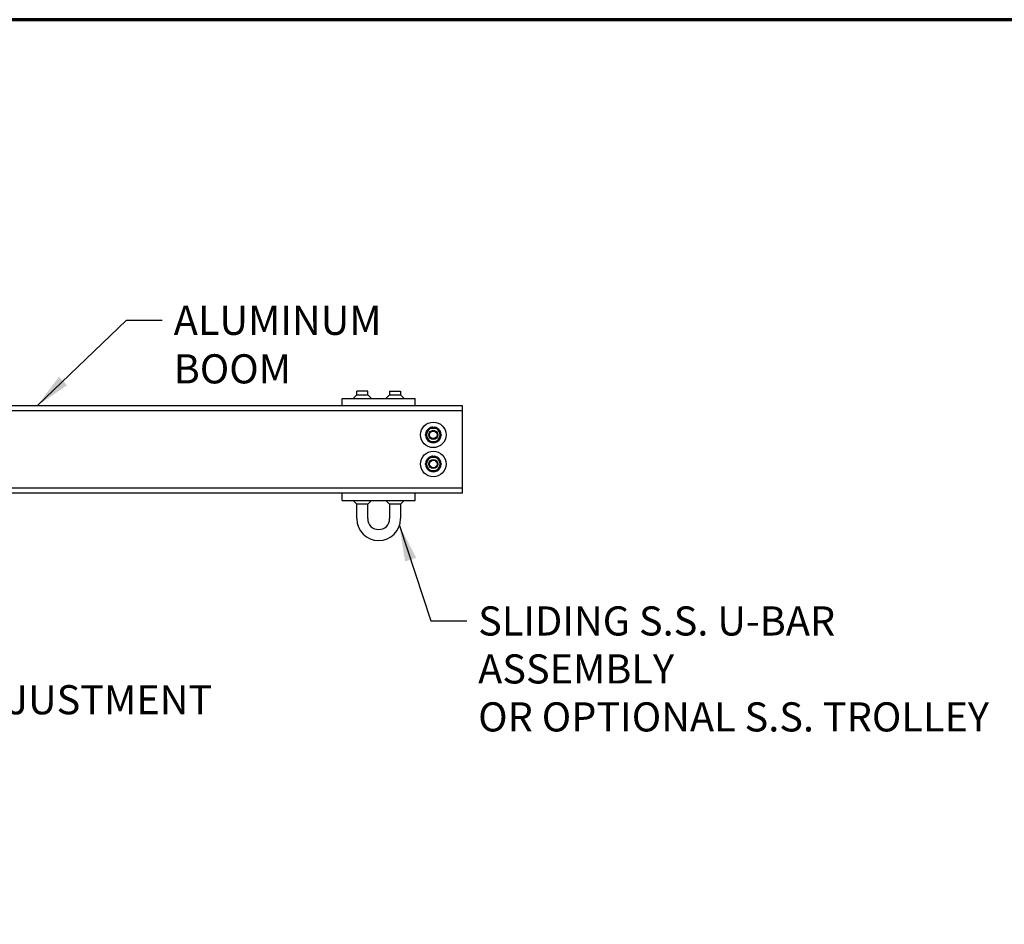
# Model space of a CAD drawing. Units: inches. Extents: x 9 to 266, y 6 to 206.
# Drawn here: x 103 to 170, y 144 to 206 of the extents above; entities that cross this region are included whole.
import ezdxf

# ---------------------------------------------------------------- set-up
doc = ezdxf.new("R2010")
doc.units = ezdxf.units.IN
doc.header["$LTSCALE"] = 25
doc.header["$MEASUREMENT"] = 0
doc.layers.get('0').update_dxf_attribs({"lineweight": 25})
doc.layers.add('Border (ANSI)', color=7, linetype='Continuous', lineweight=70)
doc.layers.add('Symbol (ANSI)', color=7, linetype='Continuous', lineweight=25)
doc.styles.add('Note Text (ANSI)', font='tahoma.ttf')
doc.dimstyles.new('Default (ANSI)$7', dxfattribs={"dimscale": 25, "dimtxt": 0.08, "dimasz": 0.098425, "dimexe": 0.125, "dimexo": 0.0625, "dimgap": 0.031496, "dimtad": 0, "dimtih": 1, "dimtoh": 1, "dimrnd": 1e-08, "dimzin": 4, "dimdsep": 46, "dimtxsty": 'Note Text (ANSI)', "dimcen": 0.09, "dimdle": 0.393701, "dimclrd": 256, "dimclre": 256, "dimclrt": 256, "dimadec": 0, "dimazin": 1, "dimtfac": 1.5, "dimtofl": 0, "dimtmove": 0, "dimatfit": 3, "dimfxl": 1, "dimtolj": 1, "dimtzin": 4, "dimlwd": -1, "dimlwe": -1, "dimarcsym": 0})

# ---------------------------------------------------------------- blocks, each defined once
blk = doc.blocks.new('Borders Peak')
at = {"layer": 'Border (ANSI)'}
blk.add_line((10.625, 8.25), (0.375, 8.25), dxfattribs=at)

msp = doc.modelspace()

# ---------------------------------------------------------------- linework, layer by layer
for p, q in [((126.64, 180.742), (125.89, 180.742)), ((125.89, 180.492), (125.89, 180.742)), ((126.64, 180.492), (126.64, 180.742)), ((128.14, 180.742), (128.89, 180.742)), ((128.14, 180.742), (128.14, 180.492)), ((128.89, 180.742), (128.89, 180.492)), ((124.89, 179.742), (124.89, 180.242)), ((124.89, 180.242), (129.89, 180.242)), ((125.89, 180.492), (125.64, 180.242)), ((125.89, 180.492), (126.64, 180.492)), ((126.64, 180.492), (126.89, 180.242)), ((128.14, 180.492), (127.89, 180.242)), ((128.14, 180.492), (128.89, 180.492)), ((128.89, 180.492), (129.14, 180.242)), ((129.89, 179.742), (129.89, 180.242)), ((133.14, 179.742), (15.075, 179.742)), ((133.14, 179.392), (15.075, 179.392)), ((133.14, 179.392), (133.14, 179.742)), ((133.14, 179.092), (133.14, 179.392)), ((133.14, 174.392), (133.14, 179.092)), ((131.108, 178.211), (131.108, 178.277)), ((131.171, 178.277), (131.171, 178.211)), ((131.108, 176.211), (131.108, 176.277)), ((131.171, 176.277), (131.171, 176.211)), ((133.14, 174.092), (15.075, 174.092)), ((133.14, 174.092), (133.14, 174.392)), ((133.14, 173.742), (133.14, 174.092)), ((133.14, 173.742), (27.064, 173.742)), ((124.89, 173.242), (124.89, 173.742)), ((124.89, 173.242), (129.89, 173.242)), ((125.89, 172.992), (125.64, 173.242)), ((126.64, 172.992), (126.89, 173.242)), ((128.14, 172.992), (127.89, 173.242)), ((128.89, 172.992), (129.14, 173.242)), ((129.89, 173.242), (129.89, 173.742)), ((125.89, 171.992), (125.89, 172.992)), ((126.64, 172.992), (125.89, 172.992)), ((126.64, 171.992), (126.64, 172.992)), ((128.14, 172.992), (128.14, 171.992)), ((128.89, 172.992), (128.14, 172.992)), ((128.89, 172.992), (128.89, 171.992))]:
    msp.add_line(p, q)
for centre, radius in [((131.14, 177.742), 0.875), ((131.14, 177.742), 0.313), ((131.14, 177.742), 0.313), ((131.14, 177.742), 0.257), ((131.14, 175.742), 0.875), ((131.14, 175.742), 0.313), ((131.14, 175.742), 0.313), ((131.14, 175.742), 0.257)]:
    msp.add_circle(centre, radius)
for centre, radius, start, end in [((131.14, 177.742), 0.537, 120.94861, 179.05139), ((131.14, 177.742), 0.469, 150, 210), ((131.14, 177.742), 0.469, 90, 150), ((131.14, 177.742), 0.537, 93.3339, 119.05139), ((131.14, 177.742), 0.469, 30, 90), ((131.14, 177.742), 0.537, 60.94861, 86.6661), ((131.14, 177.742), 0.537, 0.94861, 59.05139), ((131.14, 177.742), 0.469, 330, 30), ((131.14, 177.742), 0.537, 180.94861, 239.05139), ((131.14, 177.742), 0.469, 210, 270), ((131.14, 177.742), 0.536, 240.94861, 299.05139), ((131.14, 177.742), 0.469, 270, 330), ((131.14, 177.742), 0.537, 300.94861, 359.05139), ((131.14, 175.742), 0.537, 120.94861, 179.05139), ((131.14, 175.742), 0.469, 150, 210), ((131.14, 175.742), 0.469, 90, 150), ((131.14, 175.742), 0.537, 93.3339, 119.05139), ((131.14, 175.742), 0.469, 30, 90), ((131.14, 175.742), 0.536, 60.94861, 86.6661), ((131.14, 175.742), 0.537, 0.94861, 59.05139), ((131.14, 175.742), 0.469, 330, 30), ((131.14, 175.742), 0.537, 180.94861, 239.05139), ((131.14, 175.742), 0.469, 210, 270), ((131.14, 175.742), 0.536, 240.94861, 299.05139), ((131.14, 175.742), 0.469, 270, 330), ((131.14, 175.742), 0.537, 300.94861, 359.05139), ((127.39, 171.992), 1.5, 180, 0), ((127.39, 171.992), 0.75, 180, 0)]:
    msp.add_arc(centre, radius, start, end)
for points in [[(130.598, 177.742), (130.671, 177.868), (130.733, 177.976)], [(130.733, 177.976), (130.796, 178.085), (130.869, 178.211)], [(130.869, 178.211), (131.014, 178.211), (131.14, 178.211)], [(131.14, 178.211), (131.265, 178.211), (131.41, 178.211)], [(131.41, 178.211), (131.483, 178.085), (131.546, 177.976)], [(131.546, 177.976), (131.609, 177.868), (131.681, 177.742)], [(130.733, 177.507), (130.671, 177.616), (130.598, 177.742)], [(130.869, 177.273), (130.796, 177.399), (130.733, 177.507)], [(131.14, 177.273), (131.014, 177.273), (130.869, 177.273)], [(131.41, 177.273), (131.265, 177.273), (131.14, 177.273)], [(131.546, 177.507), (131.483, 177.399), (131.41, 177.273)], [(131.681, 177.742), (131.609, 177.616), (131.546, 177.507)], [(130.598, 175.742), (130.671, 175.868), (130.733, 175.976)], [(130.733, 175.976), (130.796, 176.085), (130.869, 176.211)], [(130.869, 176.211), (131.014, 176.211), (131.14, 176.211)], [(131.14, 176.211), (131.265, 176.211), (131.41, 176.211)], [(131.41, 176.211), (131.483, 176.085), (131.546, 175.976)], [(131.546, 175.976), (131.609, 175.868), (131.681, 175.742)], [(130.733, 175.507), (130.671, 175.616), (130.598, 175.742)], [(130.869, 175.273), (130.796, 175.399), (130.733, 175.507)], [(131.14, 175.273), (131.014, 175.273), (130.869, 175.273)], [(131.41, 175.273), (131.265, 175.273), (131.14, 175.273)], [(131.546, 175.507), (131.483, 175.399), (131.41, 175.273)], [(131.681, 175.742), (131.609, 175.616), (131.546, 175.507)]]:
    msp.add_rational_spline(points, [1, 1.0379548493, 1], degree=2)

# ---------------------------------------------------------------- block references
at = {"xscale": 25, "yscale": 25, "zscale": 25}
msp.add_blockref('Borders Peak', (0, 0), dxfattribs=at)

# ---------------------------------------------------------------- texts
at = {"layer": 'Symbol (ANSI)', "char_height": 2, "attachment_point": 1, "style": 'Note Text (ANSI)'}
for s, insert, width in [('\\fTahoma|b0|i0;ALUMINUM BOOM', (113.308, 186.61), 22.22042), ('\\fTahoma|b0|i0;OUTREACH ADJUSTMENT BRACKET', (83.336, 160.556), 43.58833)]:
    msp.add_mtext(s, dxfattribs=dict(at, insert=insert, width=width))
at = {"layer": 'Symbol (ANSI)', "insert": (134.223, 165.965), "char_height": 2, "width": 38.55754, "attachment_point": 1, "line_spacing_factor": 0.987884, "style": 'Note Text (ANSI)'}
msp.add_mtext('\\fTahoma|b0|i0;SLIDING S.S. U-BAR ASSEMBLY\\P\\fTahoma|b0|i0;OR OPTIONAL S.S. TROLLEY', dxfattribs=at)

# ---------------------------------------------------------------- leaders
at = {"layer": 'Symbol (ANSI)', "annotation_type": 0, "has_hookline": 1, "hookline_direction": 0}
for points, text_width in [([(103.927, 179.742), (110.06, 185.61), (112.521, 185.61)], 22.017), ([(128.811, 171.514), (130.975, 164.965), (133.436, 164.965)], 38.449), ([(69.914, 167.913), (80.088, 159.556), (82.548, 159.556)], 43.504), ([(52.474, 155.643), (69.248, 144.137), (71.709, 144.137)], 31.901)]:
    msp.add_leader(points, dimstyle='Default (ANSI)$7', override={"dimtad": 0}, dxfattribs=dict(at, text_width=text_width))

doc.saveas('drawing.dxf')
